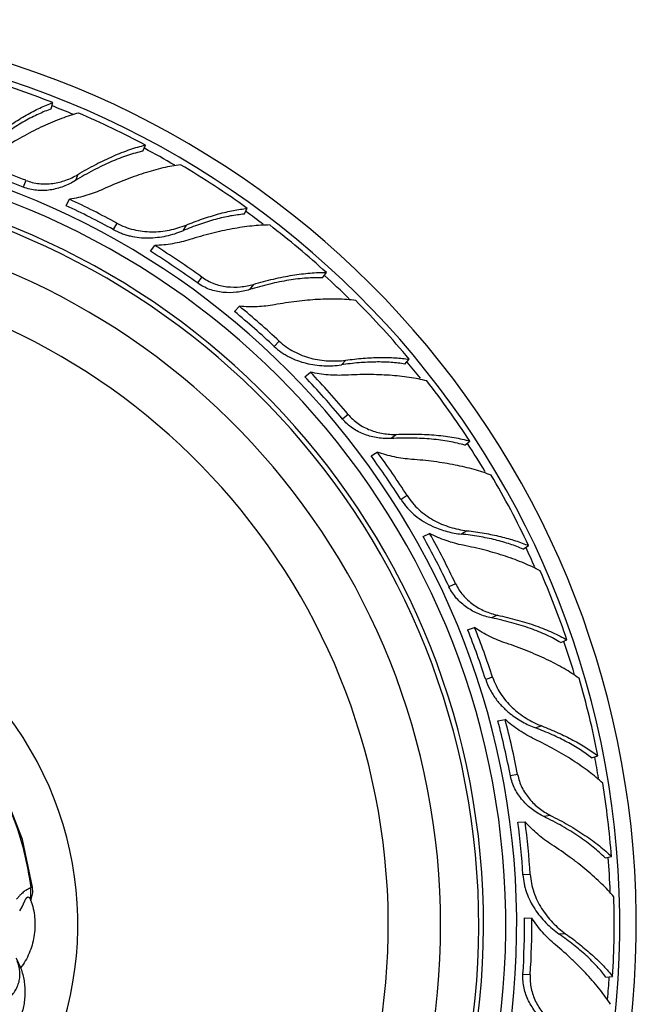
# Model space of a CAD drawing. Units: inches. Extents: x 3.7 to 18.4, y 4 to 10.9.
# Drawn here: x 7.5 to 8.5, y 9.4 to 10.9 of the extents above; entities that cross this region are included whole.
import ezdxf

# ---------------------------------------------------------------- set-up
doc = ezdxf.new("R2010")
doc.units = ezdxf.units.IN
doc.header["$LTSCALE"] = 1.21
doc.header["$MEASUREMENT"] = 0
doc.layers.get('0').update_dxf_attribs({"linetype": 'CONTINUOUS'})

msp = doc.modelspace()

# ---------------------------------------------------------------- linework, layer by layer
at = {"color": 7, "linetype": 'Continuous'}
for p, q in [((7.5506, 10.7835), (7.5531, 10.7935)), ((7.6947, 10.7171), (7.6985, 10.7267)), ((7.5739, 10.6315), (7.5794, 10.6416)), ((7.8536, 10.6181), (7.8586, 10.6271)), ((7.7064, 10.5597), (7.7132, 10.569)), ((7.9767, 10.5179), (7.9828, 10.5263)), ((7.8384, 10.465), (7.8463, 10.4734)), ((8.106, 10.3825), (8.1131, 10.39)), ((7.9489, 10.3626), (7.9578, 10.3699)), ((8.2003, 10.2549), (8.2083, 10.2615)), ((8.0532, 10.238), (8.0629, 10.2442)), ((8.1348, 10.1113), (8.1451, 10.1162)), ((8.2919, 10.0915), (8.3006, 10.097)), ((8.2048, 9.9647), (8.2158, 9.9683)), ((8.2051, 9.9641), (8.2048, 9.9647)), ((8.3515, 9.9445), (8.3608, 9.9489)), ((8.2523, 9.8217), (8.2636, 9.8238)), ((8.2525, 9.821), (8.2523, 9.8217)), ((8.3995, 9.7634), (8.4094, 9.7666)), ((8.2837, 9.6623), (8.2952, 9.663)), ((8.4207, 9.6062), (8.4309, 9.6082)), ((7.5046, 9.5293), (7.509, 9.5388)), ((7.5175, 9.542), (7.5181, 9.5406)), ((7.501, 9.5227), (7.5046, 9.5293)), ((8.2941, 9.512), (8.3055, 9.5112)), ((8.4222, 9.4189), (8.4326, 9.4196))]:
    msp.add_line(p, q, dxfattribs=at)
at = {"color": 9, "linetype": 'Continuous'}
for p, q in [((7.5922, 10.6804), (7.5884, 10.6708)), ((7.5105, 10.6713), (7.5063, 10.6606)), ((7.6535, 10.604), (7.648, 10.594)), ((7.7623, 10.6009), (7.7574, 10.5921)), ((7.787, 10.5194), (7.7802, 10.5101)), ((7.8683, 10.5078), (7.8623, 10.4995)), ((7.9087, 10.4186), (7.9009, 10.4103)), ((8.0133, 10.3886), (8.0064, 10.3812)), ((8.0169, 10.3034), (8.008, 10.2961)), ((8.0928, 10.272), (8.0849, 10.2655)), ((8.1098, 10.1756), (8.1001, 10.1694)), ((8.2036, 10.1205), (8.1951, 10.1151)), ((8.1859, 10.0371), (8.1755, 10.0322)), ((8.2516, 9.9878), (8.2423, 9.9834)), ((8.2441, 9.8902), (8.2332, 9.8866)), ((8.3212, 9.8135), (8.3117, 9.8104)), ((8.2834, 9.7371), (8.2721, 9.735)), ((8.3348, 9.673), (8.3247, 9.6711)), ((8.3032, 9.5803), (8.2917, 9.5796)), ((7.5211, 9.5599), (7.5182, 9.5589)), ((8.3588, 9.4869), (8.3488, 9.4862)), ((8.3032, 9.4223), (8.2917, 9.423))]:
    msp.add_line(p, q, dxfattribs=at)
at = {"color": 7, "linetype": 'Continuous'}
for points in [[(7.5211, 9.5599), (7.5056, 9.635), (7.4743, 9.7148), (7.4286, 9.7887), (7.3697, 9.8534), (7.3001, 9.9063), (7.2225, 9.9455), (7.1401, 9.9696), (7.0565, 9.9787), (6.9742, 9.9731), (6.8936, 9.9533), (6.8147, 9.9182), (6.7386, 9.8655), (6.6701, 9.7939), (6.6175, 9.7114), (6.5626, 9.6402), (6.4997, 9.5867), (6.4321, 9.5488), (6.3607, 9.5248), (6.2854, 9.5141), (6.2067, 9.5178), (6.126, 9.5366), (6.0421, 9.5596)], [(7.5187, 9.5384), (7.5214, 9.5512), (7.5211, 9.5599)]]:
    msp.add_lwpolyline(points, dxfattribs=at)
for centre, radius, start, end in [((7.0473, 9.5013), 1.4225, 188.0837, 173.1357), ((7.0473, 9.5013), 1.3966, 188.0996, 173.2958), ((7.0491, 9.5096), 1.3793, 68.564, 73.7739), ((7.0505, 9.5101), 1.3784, 61.9588, 66.7939), ((7.0473, 9.5013), 1.2175, 192.6352, 174.5985), ((7.0582, 9.5284), 1.2292, 68.4059, 72.5524), ((7.0511, 9.5089), 1.3793, 54.164, 59.3739), ((7.0473, 9.5013), 1.1825, 193.0334, 174.8981), ((7.0499, 9.5067), 1.2409, 68.4195, 72.5269), ((7.0473, 9.5013), 1.175, 193.0217, 174.9629), ((7.0617, 9.5273), 1.2286, 61.2052, 65.0787), ((7.0507, 9.5066), 1.2406, 61.2182, 65.0543), ((7.0473, 9.5013), 1.115, 195.4264, 175.528), ((7.0526, 9.5091), 1.3784, 47.5588, 52.3939), ((7.0512, 9.5059), 1.2409, 54.0195, 58.1269), ((7.0645, 9.5248), 1.2292, 54.0059, 58.1524), ((7.0528, 9.5078), 1.3793, 39.764, 44.9739), ((7.0519, 9.5056), 1.2406, 46.8182, 50.6543), ((7.0677, 9.5229), 1.2286, 46.8052, 50.6787), ((7.0522, 9.5048), 1.2409, 39.6195, 43.7269), ((7.0698, 9.5198), 1.2292, 39.6059, 43.7524), ((7.0543, 9.5075), 1.3784, 33.1588, 37.9939), ((7.0528, 9.5043), 1.2406, 32.4182, 36.2543), ((7.0725, 9.5172), 1.2286, 32.4052, 36.2787), ((7.0543, 9.5062), 1.3793, 25.364, 30.5739), ((7.0529, 9.5035), 1.2409, 25.2195, 29.3269), ((7.0737, 9.5136), 1.2292, 25.2059, 29.3524), ((7.0556, 9.5056), 1.3784, 18.7588, 23.5939), ((7.0756, 9.5104), 1.2286, 18.0052, 21.8787), ((7.053, 9.5028), 1.241, 18.0185, 21.8238), ((7.0553, 9.5043), 1.3793, 10.964, 16.1739), ((7.0529, 9.502), 1.2412, 10.8198, 14.8942), ((7.076, 9.5067), 1.2292, 10.8059, 14.9524), ((7.0564, 9.5034), 1.3784, 4.3588, 9.1939), ((7.0536, 9.5013), 1.2406, 3.6182, 7.4543), ((7.077, 9.5031), 1.2286, 3.6052, 7.4787), ((7.4118, 9.5022), 0.1131, 17.425, 19.858), ((7.0558, 9.5022), 1.3793, 356.564, 1.7739), ((7.0532, 9.5005), 1.2409, 356.4195, 0.5269), ((7.0764, 9.4994), 1.2292, 356.4059, 0.5524)]:
    msp.add_arc(centre, radius, start, end, dxfattribs=at)
at = {"color": 9, "linetype": 'Continuous'}
for centre, radius, start, end in [((7.0473, 9.5013), 1.3825, 67.1045, 68.5759), ((7.0473, 9.5013), 1.2346, 192.2259, 174.4614), ((7.0473, 9.5013), 1.3825, 59.7136, 61.969), ((7.0473, 9.5013), 1.3825, 52.7753, 54.1719), ((7.0473, 9.5013), 1.0328, 197.9601, 176.4049), ((7.0473, 9.5013), 1.3825, 45.371, 47.5653), ((7.0473, 9.5013), 1.3825, 38.4089, 39.7682), ((7.0473, 9.5013), 1.3825, 30.9933, 33.1613), ((7.0473, 9.5013), 1.3825, 24.0094, 25.3642), ((7.0473, 9.5013), 0.545, 246.2055, 169.9472), ((7.0473, 9.5013), 1.3825, 16.5838, 18.7839), ((7.0473, 9.5013), 1.3825, 9.5802, 10.9889), ((7.0473, 9.5013), 1.3825, 2.1459, 4.3793), ((7.468, 9.5525), 0.0506, 348.0499, 7.3025), ((7.0473, 9.5013), 1.3825, 355.1247, 356.5822)]:
    msp.add_arc(centre, radius, start, end, dxfattribs=at)
at = {"color": 7, "linetype": 'Continuous'}
for points, knots in [([(7.4664, 10.7442), (7.4738, 10.7497), (7.4885, 10.76), (7.5073, 10.7716), (7.522, 10.7797), (7.5326, 10.785), (7.5429, 10.7896), (7.5498, 10.7923), (7.5531, 10.7935)], [0, 0, 0, 0, 0.276988, 0.537878, 0.661344, 0.779753, 0.892761, 1, 1, 1, 1]), ([(7.5506, 10.7835), (7.5472, 10.7824), (7.5404, 10.7798), (7.5302, 10.7754), (7.5196, 10.7702), (7.5049, 10.7622), (7.486, 10.7505), (7.4713, 10.7401), (7.4639, 10.7344)], [0, 0, 0, 0, 0.10544, 0.217297, 0.335125, 0.45851, 0.720551, 1, 1, 1, 1]), ([(7.5936, 10.777), (7.5892, 10.7759), (7.5802, 10.7732), (7.5665, 10.7685), (7.5524, 10.7629), (7.5379, 10.7565), (7.5231, 10.7493), (7.5029, 10.7386), (7.4878, 10.7298), (7.4778, 10.7236)], [0, 0, 0, 0, 0.107018, 0.220226, 0.339035, 0.462918, 0.591455, 0.724203, 1, 1, 1, 1]), ([(7.5922, 10.6804), (7.6014, 10.6859), (7.6154, 10.6938), (7.6341, 10.7032), (7.6477, 10.7094), (7.6609, 10.715), (7.6738, 10.7197), (7.6863, 10.7237), (7.6945, 10.7258), (7.6985, 10.7267)], [0, 0, 0, 0, 0.278201, 0.411477, 0.540102, 0.663675, 0.781823, 0.894092, 1, 1, 1, 1]), ([(7.6947, 10.7171), (7.6907, 10.7163), (7.6826, 10.7143), (7.6702, 10.7105), (7.6574, 10.7059), (7.6441, 10.7004), (7.6305, 10.6941), (7.6117, 10.6846), (7.5977, 10.6765), (7.5884, 10.6708)], [0, 0, 0, 0, 0.104041, 0.215144, 0.332733, 0.456272, 0.585322, 0.719417, 1, 1, 1, 1]), ([(7.7537, 10.6958), (7.7492, 10.6952), (7.7399, 10.6938), (7.7258, 10.6908), (7.7111, 10.687), (7.696, 10.6825), (7.6804, 10.6772), (7.659, 10.6692), (7.643, 10.6624), (7.6323, 10.6574)], [0, 0, 0, 0, 0.10693, 0.220072, 0.338844, 0.462721, 0.591279, 0.724068, 1, 1, 1, 1]), ([(7.5105, 10.6713), (7.5139, 10.67), (7.5207, 10.6678), (7.5314, 10.6659), (7.5421, 10.6655), (7.5564, 10.6665), (7.5702, 10.6699), (7.5831, 10.6753), (7.5893, 10.6786), (7.5922, 10.6804)], [0, 0, 0, 0, 0.12662, 0.253377, 0.379834, 0.505905, 0.755596, 0.878865, 1, 1, 1, 1]), ([(7.5884, 10.6708), (7.5855, 10.669), (7.5793, 10.6656), (7.5663, 10.66), (7.5524, 10.6563), (7.5381, 10.655), (7.5273, 10.6554), (7.5166, 10.6571), (7.5097, 10.6593), (7.5063, 10.6606)], [0, 0, 0, 0, 0.121614, 0.245219, 0.4951, 0.621048, 0.747265, 0.873722, 1, 1, 1, 1]), ([(7.6323, 10.6574), (7.6282, 10.6556), (7.6197, 10.652), (7.6067, 10.6476), (7.5932, 10.644), (7.5841, 10.6422), (7.5794, 10.6416)], [0, 0, 0, 0, 0.245869, 0.495236, 0.746916, 1, 1, 1, 1]), ([(7.7623, 10.6009), (7.7708, 10.6044), (7.7876, 10.6107), (7.8087, 10.6173), (7.825, 10.6215), (7.8366, 10.6239), (7.8477, 10.6259), (7.855, 10.6268), (7.8586, 10.6271)], [0, 0, 0, 0, 0.276988, 0.537878, 0.661344, 0.779753, 0.892761, 1, 1, 1, 1]), ([(7.6535, 10.604), (7.6577, 10.6017), (7.6664, 10.5977), (7.68, 10.5935), (7.6941, 10.591), (7.7129, 10.5899), (7.7317, 10.5917), (7.7496, 10.5962), (7.7581, 10.5992), (7.7623, 10.6009)], [0, 0, 0, 0, 0.127179, 0.254501, 0.3815, 0.508034, 0.757905, 0.880494, 1, 1, 1, 1]), ([(7.8536, 10.6181), (7.8501, 10.6178), (7.8429, 10.617), (7.8319, 10.6153), (7.8203, 10.6129), (7.8041, 10.6088), (7.7829, 10.6022), (7.766, 10.5957), (7.7574, 10.5921)], [0, 0, 0, 0, 0.105439, 0.217292, 0.335117, 0.458501, 0.720547, 1, 1, 1, 1]), ([(7.648, 10.594), (7.6522, 10.5917), (7.6587, 10.5887), (7.6678, 10.5856), (7.677, 10.5831), (7.6888, 10.5812), (7.7031, 10.5806), (7.7173, 10.5815), (7.7312, 10.5837), (7.7446, 10.5872), (7.7533, 10.5904), (7.7574, 10.5921)], [0, 0, 0, 0, 0.126839, 0.190342, 0.253789, 0.380476, 0.506843, 0.63258, 0.757187, 0.880043, 1, 1, 1, 1]), ([(7.8937, 10.6011), (7.8891, 10.6011), (7.8797, 10.6007), (7.8653, 10.5995), (7.8503, 10.5976), (7.8347, 10.595), (7.8186, 10.5918), (7.7963, 10.5865), (7.7795, 10.5817), (7.7683, 10.5781)], [0, 0, 0, 0, 0.107018, 0.220226, 0.339035, 0.462918, 0.591455, 0.724203, 1, 1, 1, 1]), ([(7.7683, 10.5781), (7.7639, 10.5768), (7.755, 10.5743), (7.7413, 10.5715), (7.7273, 10.5696), (7.7179, 10.5691), (7.7132, 10.569)], [0, 0, 0, 0, 0.245852, 0.495227, 0.746916, 1, 1, 1, 1]), ([(7.8683, 10.5078), (7.8786, 10.5109), (7.8941, 10.5151), (7.9145, 10.5195), (7.9293, 10.5222), (7.9435, 10.5242), (7.9571, 10.5256), (7.9702, 10.5264), (7.9786, 10.5264), (7.9828, 10.5263)], [0, 0, 0, 0, 0.278201, 0.411477, 0.540102, 0.663675, 0.781823, 0.894092, 1, 1, 1, 1]), ([(7.8623, 10.4995), (7.8589, 10.4985), (7.8522, 10.4967), (7.8382, 10.4945), (7.8238, 10.4944), (7.8096, 10.4967), (7.7992, 10.4997), (7.7893, 10.5041), (7.7831, 10.508), (7.7802, 10.5101)], [0, 0, 0, 0, 0.121627, 0.245267, 0.495177, 0.621071, 0.747249, 0.873713, 1, 1, 1, 1]), ([(7.787, 10.5194), (7.7899, 10.5173), (7.796, 10.5134), (7.8058, 10.509), (7.8161, 10.5058), (7.8301, 10.5033), (7.8444, 10.5032), (7.8583, 10.5052), (7.865, 10.5068), (7.8683, 10.5078)], [0, 0, 0, 0, 0.12662, 0.253377, 0.379834, 0.505905, 0.755596, 0.878865, 1, 1, 1, 1]), ([(7.9767, 10.5179), (7.9726, 10.5181), (7.9643, 10.5182), (7.9514, 10.5176), (7.9378, 10.5163), (7.9235, 10.5143), (7.9088, 10.5116), (7.8882, 10.5071), (7.8727, 10.5027), (7.8623, 10.4995)], [0, 0, 0, 0, 0.104041, 0.215144, 0.332733, 0.456272, 0.585322, 0.719417, 1, 1, 1, 1]), ([(8.0286, 10.4826), (8.0241, 10.4832), (8.0147, 10.484), (8.0003, 10.4847), (7.9851, 10.4847), (7.9693, 10.4841), (7.953, 10.4829), (7.9302, 10.4804), (7.913, 10.4778), (7.9014, 10.4757)], [0, 0, 0, 0, 0.106932, 0.220077, 0.33885, 0.462723, 0.591275, 0.724063, 1, 1, 1, 1]), ([(7.9014, 10.4757), (7.8969, 10.4748), (7.8879, 10.4735), (7.8742, 10.4724), (7.8602, 10.4723), (7.8509, 10.4729), (7.8463, 10.4734)], [0, 0, 0, 0, 0.245869, 0.495236, 0.746916, 1, 1, 1, 1]), ([(7.9087, 10.4186), (7.9122, 10.4154), (7.9196, 10.4093), (7.9318, 10.4018), (7.9448, 10.3959), (7.9627, 10.3901), (7.9814, 10.3873), (7.9998, 10.3872), (8.0088, 10.3879), (8.0133, 10.3886)], [0, 0, 0, 0, 0.127183, 0.254505, 0.381488, 0.508004, 0.7579, 0.880495, 1, 1, 1, 1]), ([(7.9009, 10.4103), (7.9043, 10.407), (7.9099, 10.4024), (7.9179, 10.3972), (7.9263, 10.3925), (7.9372, 10.3877), (7.9509, 10.3836), (7.9649, 10.3809), (7.9789, 10.3796), (7.9928, 10.3797), (8.0019, 10.3806), (8.0064, 10.3812)], [0, 0, 0, 0, 0.126839, 0.190342, 0.253789, 0.380476, 0.506843, 0.63258, 0.757187, 0.880043, 1, 1, 1, 1]), ([(8.0133, 10.3886), (8.0224, 10.3898), (8.0403, 10.3918), (8.0623, 10.3929), (8.0791, 10.3929), (8.091, 10.3924), (8.1022, 10.3915), (8.1095, 10.3905), (8.1131, 10.39)], [0, 0, 0, 0, 0.276988, 0.537878, 0.661344, 0.779753, 0.892761, 1, 1, 1, 1]), ([(8.106, 10.3825), (8.1025, 10.3831), (8.0954, 10.3841), (8.0842, 10.3852), (8.0725, 10.3857), (8.0557, 10.3858), (8.0335, 10.3847), (8.0156, 10.3826), (8.0064, 10.3812)], [0, 0, 0, 0, 0.10544, 0.217297, 0.335125, 0.45851, 0.720551, 1, 1, 1, 1]), ([(8.0134, 10.365), (8.0088, 10.3648), (7.9996, 10.3646), (7.9856, 10.3653), (7.9716, 10.367), (7.9624, 10.3688), (7.9578, 10.3699)], [0, 0, 0, 0, 0.245852, 0.495227, 0.746916, 1, 1, 1, 1]), ([(8.1406, 10.356), (8.1362, 10.3572), (8.127, 10.3592), (8.1127, 10.3616), (8.0977, 10.3635), (8.0819, 10.3649), (8.0655, 10.3657), (8.0426, 10.3661), (8.0252, 10.3657), (8.0134, 10.365)], [0, 0, 0, 0, 0.107018, 0.220226, 0.339035, 0.462918, 0.591455, 0.724203, 1, 1, 1, 1]), ([(8.0849, 10.2655), (8.0814, 10.2653), (8.0744, 10.2653), (8.0603, 10.2666), (8.0464, 10.2701), (8.0332, 10.2759), (8.0239, 10.2814), (8.0154, 10.2881), (8.0103, 10.2933), (8.008, 10.2961)], [0, 0, 0, 0, 0.121614, 0.245219, 0.4951, 0.621048, 0.747265, 0.873722, 1, 1, 1, 1]), ([(8.0169, 10.3034), (8.0192, 10.3007), (8.0241, 10.2955), (8.0326, 10.2887), (8.0418, 10.2831), (8.0547, 10.2772), (8.0685, 10.2735), (8.0824, 10.2719), (8.0894, 10.2719), (8.0928, 10.272)], [0, 0, 0, 0, 0.12662, 0.253377, 0.379834, 0.505905, 0.755596, 0.878865, 1, 1, 1, 1]), ([(8.2003, 10.2549), (8.1964, 10.2561), (8.1884, 10.2582), (8.1757, 10.2609), (8.1622, 10.263), (8.1479, 10.2646), (8.133, 10.2656), (8.1119, 10.2663), (8.0958, 10.266), (8.0849, 10.2655)], [0, 0, 0, 0, 0.104041, 0.215144, 0.332733, 0.456272, 0.585322, 0.719417, 1, 1, 1, 1]), ([(8.0928, 10.272), (8.1036, 10.2724), (8.1196, 10.2726), (8.1405, 10.2719), (8.1554, 10.2708), (8.1697, 10.2692), (8.1833, 10.2672), (8.1961, 10.2646), (8.2043, 10.2626), (8.2083, 10.2615)], [0, 0, 0, 0, 0.278201, 0.411477, 0.540102, 0.663675, 0.781823, 0.894092, 1, 1, 1, 1]), ([(8.1169, 10.2326), (8.1124, 10.233), (8.1033, 10.2339), (8.0897, 10.2363), (8.0762, 10.2397), (8.0673, 10.2425), (8.0629, 10.2442)], [0, 0, 0, 0, 0.245869, 0.495236, 0.746916, 1, 1, 1, 1]), ([(8.2418, 10.2078), (8.2376, 10.2094), (8.2287, 10.2126), (8.2149, 10.2168), (8.2002, 10.2206), (8.1848, 10.2239), (8.1686, 10.2268), (8.1459, 10.2301), (8.1286, 10.2318), (8.1169, 10.2326)], [0, 0, 0, 0, 0.106932, 0.220077, 0.33885, 0.462723, 0.591275, 0.724063, 1, 1, 1, 1]), ([(8.1001, 10.1694), (8.1031, 10.1648), (8.1081, 10.1581), (8.1158, 10.1501), (8.1241, 10.1427), (8.1354, 10.1347), (8.1452, 10.1296), (8.1503, 10.1273)], [0, 0, 0, 0, 0.250476, 0.375851, 0.501101, 0.751058, 1, 1, 1, 1]), ([(8.1098, 10.1756), (8.1123, 10.1716), (8.118, 10.1639), (8.1279, 10.1536), (8.139, 10.1446), (8.155, 10.1345), (8.1723, 10.1272), (8.1902, 10.1225), (8.1991, 10.121), (8.2036, 10.1205)], [0, 0, 0, 0, 0.127175, 0.25449, 0.381488, 0.508026, 0.757911, 0.880498, 1, 1, 1, 1]), ([(8.1503, 10.1273), (8.1574, 10.124), (8.1686, 10.1201), (8.1837, 10.1166), (8.1913, 10.1155), (8.1951, 10.1151)], [0, 0, 0, 0, 0.507121, 0.75623, 1, 1, 1, 1]), ([(8.1979, 10.0976), (8.1934, 10.0985), (8.1843, 10.1006), (8.171, 10.1048), (8.1579, 10.1099), (8.1493, 10.114), (8.1451, 10.1162)], [0, 0, 0, 0, 0.245852, 0.495227, 0.746916, 1, 1, 1, 1]), ([(8.2919, 10.0915), (8.2887, 10.0929), (8.282, 10.0957), (8.2715, 10.0995), (8.2602, 10.103), (8.244, 10.1072), (8.2222, 10.1117), (8.2043, 10.1141), (8.1951, 10.1151)], [0, 0, 0, 0, 0.10544, 0.217297, 0.335125, 0.45851, 0.720551, 1, 1, 1, 1]), ([(8.2036, 10.1205), (8.2127, 10.1194), (8.2305, 10.1169), (8.2522, 10.1125), (8.2684, 10.1082), (8.2798, 10.1048), (8.2905, 10.1012), (8.2973, 10.0984), (8.3006, 10.097)], [0, 0, 0, 0, 0.276988, 0.537878, 0.661344, 0.779753, 0.892761, 1, 1, 1, 1]), ([(8.3188, 10.0573), (8.3148, 10.0595), (8.3064, 10.0637), (8.2932, 10.0696), (8.2791, 10.0752), (8.2642, 10.0804), (8.2485, 10.0853), (8.2264, 10.0914), (8.2094, 10.0953), (8.1979, 10.0976)], [0, 0, 0, 0, 0.107018, 0.220226, 0.339035, 0.462918, 0.591455, 0.724203, 1, 1, 1, 1]), ([(8.2423, 9.9834), (8.2389, 9.9841), (8.2321, 9.9859), (8.2188, 9.9907), (8.2062, 9.9975), (8.1949, 10.0064), (8.1872, 10.014), (8.1806, 10.0227), (8.1771, 10.029), (8.1755, 10.0322)], [0, 0, 0, 0, 0.121614, 0.245219, 0.4951, 0.621048, 0.747265, 0.873722, 1, 1, 1, 1]), ([(8.1859, 10.0371), (8.1874, 10.0339), (8.1909, 10.0276), (8.1974, 10.0189), (8.2049, 10.0112), (8.216, 10.0023), (8.2284, 9.9953), (8.2416, 9.9903), (8.2483, 9.9885), (8.2516, 9.9878)], [0, 0, 0, 0, 0.12662, 0.253377, 0.379834, 0.505905, 0.755596, 0.878865, 1, 1, 1, 1]), ([(8.2516, 9.9878), (8.2622, 9.9855), (8.2777, 9.9817), (8.2978, 9.9758), (8.312, 9.971), (8.3254, 9.966), (8.3381, 9.9606), (8.3498, 9.955), (8.3573, 9.9509), (8.3608, 9.9489)], [0, 0, 0, 0, 0.278201, 0.411477, 0.540102, 0.663675, 0.781823, 0.894092, 1, 1, 1, 1]), ([(8.2651, 9.9437), (8.2608, 9.9451), (8.2523, 9.9483), (8.2397, 9.954), (8.2275, 9.9606), (8.2196, 9.9656), (8.2158, 9.9683)], [0, 0, 0, 0, 0.245869, 0.495236, 0.746916, 1, 1, 1, 1]), ([(8.3515, 9.9445), (8.348, 9.9466), (8.3408, 9.9507), (8.3292, 9.9564), (8.3166, 9.9618), (8.3032, 9.9669), (8.2889, 9.9716), (8.2687, 9.9776), (8.253, 9.9813), (8.2423, 9.9834)], [0, 0, 0, 0, 0.104041, 0.215144, 0.332733, 0.456272, 0.585322, 0.719417, 1, 1, 1, 1]), ([(8.3799, 9.8885), (8.3763, 9.8912), (8.3685, 9.8964), (8.3561, 9.9039), (8.3429, 9.9112), (8.3287, 9.9183), (8.3138, 9.9251), (8.2927, 9.934), (8.2763, 9.94), (8.2651, 9.9437)], [0, 0, 0, 0, 0.106932, 0.220077, 0.33885, 0.462723, 0.591275, 0.724063, 1, 1, 1, 1]), ([(8.2332, 9.8866), (8.2349, 9.8814), (8.2381, 9.8736), (8.2436, 9.864), (8.2498, 9.8548), (8.2588, 9.8442), (8.267, 9.8368), (8.2713, 9.8333)], [0, 0, 0, 0, 0.250457, 0.375819, 0.501078, 0.751059, 1, 1, 1, 1]), ([(8.2441, 9.8902), (8.2456, 9.8857), (8.2491, 9.8768), (8.2562, 9.8643), (8.2647, 9.8529), (8.2777, 9.8392), (8.2926, 9.8277), (8.3087, 9.8187), (8.317, 9.8151), (8.3212, 9.8135)], [0, 0, 0, 0, 0.127183, 0.254505, 0.381488, 0.508004, 0.7579, 0.880495, 1, 1, 1, 1]), ([(8.2713, 9.8333), (8.2775, 9.8284), (8.2872, 9.8218), (8.3011, 9.8147), (8.3081, 9.8117), (8.3117, 9.8104)], [0, 0, 0, 0, 0.507124, 0.756229, 1, 1, 1, 1]), ([(8.31, 9.7928), (8.3059, 9.7947), (8.2977, 9.7991), (8.2858, 9.8064), (8.2743, 9.8146), (8.2671, 9.8207), (8.2636, 9.8238)], [0, 0, 0, 0, 0.245852, 0.495227, 0.746916, 1, 1, 1, 1]), ([(8.3212, 9.8135), (8.3298, 9.8102), (8.3464, 9.8033), (8.3663, 9.7936), (8.381, 9.7855), (8.3911, 9.7794), (8.4006, 9.7732), (8.4065, 9.7688), (8.4094, 9.7666)], [0, 0, 0, 0, 0.276988, 0.537878, 0.661344, 0.779753, 0.892761, 1, 1, 1, 1]), ([(8.3995, 9.7634), (8.3968, 9.7657), (8.391, 9.77), (8.3818, 9.7763), (8.3717, 9.7824), (8.3571, 9.7906), (8.3371, 9.8003), (8.3204, 9.8071), (8.3117, 9.8104)], [0, 0, 0, 0, 0.10544, 0.217297, 0.335125, 0.45851, 0.720551, 1, 1, 1, 1]), ([(8.4171, 9.7236), (8.4138, 9.7267), (8.4067, 9.7329), (8.3954, 9.7419), (8.3831, 9.7508), (8.3699, 9.7596), (8.356, 9.7683), (8.3361, 9.7797), (8.3206, 9.7877), (8.31, 9.7928)], [0, 0, 0, 0, 0.107018, 0.220226, 0.339035, 0.462918, 0.591455, 0.724203, 1, 1, 1, 1]), ([(8.2834, 9.7371), (8.2841, 9.7336), (8.2859, 9.7266), (8.29, 9.7167), (8.2954, 9.7073), (8.3039, 9.6959), (8.3142, 9.686), (8.3256, 9.678), (8.3317, 9.6746), (8.3348, 9.673)], [0, 0, 0, 0, 0.12662, 0.253377, 0.379834, 0.505905, 0.755596, 0.878865, 1, 1, 1, 1]), ([(8.3247, 9.6711), (8.3216, 9.6726), (8.3154, 9.676), (8.3037, 9.684), (8.2932, 9.6937), (8.2844, 9.7051), (8.2789, 9.7144), (8.2746, 9.7244), (8.2728, 9.7314), (8.2721, 9.735)], [0, 0, 0, 0, 0.121614, 0.245219, 0.4951, 0.621048, 0.747265, 0.873722, 1, 1, 1, 1]), ([(8.3369, 9.6269), (8.3331, 9.6294), (8.3256, 9.6346), (8.3148, 9.6432), (8.3046, 9.6527), (8.2982, 9.6595), (8.2952, 9.663)], [0, 0, 0, 0, 0.245869, 0.495236, 0.746916, 1, 1, 1, 1]), ([(8.4207, 9.6062), (8.4179, 9.6091), (8.4119, 9.6149), (8.4021, 9.6233), (8.3912, 9.6317), (8.3795, 9.6399), (8.3669, 9.6481), (8.3487, 9.6589), (8.3345, 9.6663), (8.3247, 9.6711)], [0, 0, 0, 0, 0.104041, 0.215144, 0.332733, 0.456272, 0.585322, 0.719417, 1, 1, 1, 1]), ([(8.3348, 9.673), (8.3444, 9.6682), (8.3585, 9.6607), (8.3765, 9.6499), (8.389, 9.6418), (8.4008, 9.6335), (8.4117, 9.6252), (8.4217, 9.6168), (8.4279, 9.611), (8.4309, 9.6082)], [0, 0, 0, 0, 0.278201, 0.411477, 0.540102, 0.663675, 0.781823, 0.894092, 1, 1, 1, 1]), ([(8.4344, 9.5449), (8.4315, 9.5484), (8.4252, 9.5555), (8.4151, 9.5658), (8.4041, 9.5762), (8.3922, 9.5866), (8.3794, 9.5969), (8.3611, 9.6107), (8.3468, 9.6205), (8.3369, 9.6269)], [0, 0, 0, 0, 0.106932, 0.220077, 0.33885, 0.462723, 0.591275, 0.724063, 1, 1, 1, 1]), ([(8.2917, 9.5796), (8.292, 9.5749), (8.293, 9.5677), (8.2952, 9.5584), (8.2981, 9.5493), (8.3028, 9.5383), (8.3099, 9.5259), (8.3183, 9.5144), (8.3277, 9.5039), (8.3378, 9.4944), (8.3451, 9.4888), (8.3488, 9.4862)], [0, 0, 0, 0, 0.126839, 0.190342, 0.253789, 0.380476, 0.506843, 0.63258, 0.757187, 0.880043, 1, 1, 1, 1]), ([(8.3032, 9.5803), (8.3035, 9.5756), (8.3047, 9.5661), (8.3085, 9.5523), (8.3139, 9.5391), (8.323, 9.5226), (8.3347, 9.5078), (8.348, 9.4951), (8.3552, 9.4895), (8.3588, 9.4869)], [0, 0, 0, 0, 0.127174, 0.25449, 0.381495, 0.508041, 0.757919, 0.880499, 1, 1, 1, 1]), ([(7.5197, 9.536), (7.521, 9.5317), (7.5232, 9.5229), (7.5249, 9.5094), (7.5251, 9.4957), (7.5236, 9.4822), (7.5206, 9.4689), (7.5161, 9.4561), (7.51, 9.4441), (7.505, 9.4366), (7.5023, 9.4331)], [0, 0, 0, 0, 0.125263, 0.250839, 0.376516, 0.502154, 0.627507, 0.752217, 0.876202, 1, 1, 1, 1]), ([(7.509, 9.5388), (7.5093, 9.5393), (7.5097, 9.5402), (7.5104, 9.5414), (7.5111, 9.5425), (7.5117, 9.5433), (7.5123, 9.5439), (7.5129, 9.5443), (7.5135, 9.5446), (7.514, 9.5447), (7.5146, 9.5447), (7.5151, 9.5445), (7.5155, 9.5443), (7.5161, 9.5438), (7.5168, 9.5431), (7.5173, 9.5424), (7.5175, 9.542)], [0, 0, 0, 0, 0.132293, 0.246041, 0.342601, 0.42356, 0.490952, 0.547255, 0.595341, 0.638351, 0.679115, 0.719766, 0.761583, 0.805063, 0.897971, 1, 1, 1, 1]), ([(8.3428, 9.4696), (8.3393, 9.4725), (8.3324, 9.4787), (8.3227, 9.4888), (8.3137, 9.4996), (8.3082, 9.5073), (8.3055, 9.5112)], [0, 0, 0, 0, 0.245852, 0.495226, 0.746916, 1, 1, 1, 1]), ([(8.4222, 9.4189), (8.4201, 9.4217), (8.4156, 9.4274), (8.4082, 9.4358), (8.4, 9.4442), (8.3879, 9.4558), (8.3709, 9.4701), (8.3564, 9.4809), (8.3488, 9.4862)], [0, 0, 0, 0, 0.10544, 0.217297, 0.335125, 0.45851, 0.720551, 1, 1, 1, 1]), ([(8.3588, 9.4869), (8.3663, 9.4815), (8.3807, 9.4707), (8.3976, 9.4564), (8.4098, 9.4449), (8.4181, 9.4365), (8.4257, 9.4281), (8.4303, 9.4224), (8.4326, 9.4196)], [0, 0, 0, 0, 0.276988, 0.537878, 0.661344, 0.779753, 0.892761, 1, 1, 1, 1]), ([(8.4294, 9.376), (8.4269, 9.3798), (8.4216, 9.3876), (8.4129, 9.3991), (8.4032, 9.4108), (8.3926, 9.4226), (8.3812, 9.4344), (8.3648, 9.4504), (8.3518, 9.462), (8.3428, 9.4696)], [0, 0, 0, 0, 0.107018, 0.220226, 0.339035, 0.462918, 0.591455, 0.724203, 1, 1, 1, 1]), ([(7.495, 9.4485), (7.4968, 9.4456), (7.4999, 9.4396), (7.5037, 9.4302), (7.5065, 9.4205), (7.5083, 9.4105), (7.5092, 9.4004), (7.5092, 9.3901), (7.5083, 9.3799), (7.5058, 9.3665), (7.5005, 9.3501), (7.4925, 9.335), (7.4845, 9.3239), (7.4779, 9.3162), (7.4706, 9.3092), (7.4652, 9.305), (7.4625, 9.3031)], [0, 0, 0, 0, 0.062068, 0.124189, 0.186145, 0.248236, 0.310657, 0.37337, 0.436266, 0.499247, 0.62518, 0.750879, 0.81347, 0.875765, 0.937874, 1, 1, 1, 1]), ([(8.3268, 9.3481), (8.3241, 9.3503), (8.319, 9.3551), (8.3097, 9.3658), (8.3019, 9.3779), (8.2962, 9.3911), (8.2932, 9.4015), (8.2916, 9.4122), (8.2915, 9.4194), (8.2917, 9.423)], [0, 0, 0, 0, 0.121614, 0.245219, 0.4951, 0.621048, 0.747265, 0.873722, 1, 1, 1, 1]), ([(8.3032, 9.4223), (8.303, 9.4187), (8.303, 9.4115), (8.3045, 9.4009), (8.3074, 9.3905), (8.3128, 9.3773), (8.3203, 9.3652), (8.3294, 9.3545), (8.3344, 9.3497), (8.337, 9.3475)], [0, 0, 0, 0, 0.12662, 0.253377, 0.379834, 0.505905, 0.755596, 0.878865, 1, 1, 1, 1])]:
    msp.add_open_spline(points, degree=3, knots=knots, dxfattribs=at)
at = {"color": 9, "linetype": 'Continuous'}
for points, knots in [([(4.1762, 9.8835), (4.2152, 9.8895), (4.2934, 9.8992), (4.4113, 9.907), (4.5098, 9.9078), (4.5885, 9.9051), (4.6475, 9.9013), (4.7063, 9.8959), (4.765, 9.8887), (4.8234, 9.8799), (4.8816, 9.8694), (4.9394, 9.8573), (4.9968, 9.8435), (5.0539, 9.8279), (5.111, 9.8122), (5.1681, 9.7965), (5.2252, 9.7808), (5.2824, 9.7651), (5.3395, 9.7494), (5.3966, 9.7337), (5.4537, 9.718), (5.5108, 9.7023), (5.568, 9.6867), (5.6251, 9.671), (5.6822, 9.6553), (5.7393, 9.6396), (5.7965, 9.6239), (5.8536, 9.6082), (5.9107, 9.5925), (5.9583, 9.5795), (5.9964, 9.569), (6.025, 9.5612), (6.0535, 9.5533), (6.0821, 9.5455), (6.1106, 9.5376), (6.1345, 9.5311), (6.1535, 9.5258), (6.168, 9.522), (6.1826, 9.5188), (6.2023, 9.5151), (6.2272, 9.5119), (6.2572, 9.5103), (6.2872, 9.5108), (6.3171, 9.5134), (6.3468, 9.5183), (6.3857, 9.5275), (6.4236, 9.541), (6.4596, 9.5584), (6.4857, 9.5734), (6.5106, 9.5902), (6.5342, 9.6088), (6.5527, 9.6257), (6.5667, 9.6399), (6.5769, 9.651), (6.5866, 9.6624), (6.5959, 9.6742), (6.6048, 9.6863), (6.6133, 9.6987), (6.6213, 9.7114), (6.6287, 9.7244), (6.6358, 9.7374), (6.6433, 9.75), (6.6511, 9.7623), (6.6594, 9.7744), (6.668, 9.7863), (6.6769, 9.7978), (6.6863, 9.8091), (6.6992, 9.8238), (6.7161, 9.8413), (6.7377, 9.8611), (6.7681, 9.8856), (6.8088, 9.9127), (6.8612, 9.939), (6.9165, 9.9586), (6.9738, 9.9712), (7.0322, 9.9767), (7.0908, 9.9749), (7.1488, 9.966), (7.2052, 9.9499), (7.2592, 9.9271), (7.31, 9.8977), (7.3568, 9.8624), (7.3989, 9.8216), (7.4357, 9.7758), (7.4665, 9.7259), (7.491, 9.6726), (7.5087, 9.6167), (7.5158, 9.5783), (7.5182, 9.5589)], [0, 0, 0, 0, 0.031242, 0.062483, 0.093725, 0.109347, 0.12497, 0.140592, 0.156215, 0.171837, 0.187459, 0.20308, 0.218704, 0.234343, 0.25001, 0.265677, 0.281341, 0.297007, 0.312673, 0.328339, 0.344005, 0.359671, 0.375337, 0.391003, 0.406668, 0.422334, 0.438, 0.453666, 0.469332, 0.484998, 0.492831, 0.500664, 0.508496, 0.516329, 0.524163, 0.531992, 0.535924, 0.539872, 0.543841, 0.547816, 0.555755, 0.563694, 0.571633, 0.579572, 0.587511, 0.59545, 0.611318, 0.619257, 0.627196, 0.635135, 0.643074, 0.651013, 0.654983, 0.658953, 0.662923, 0.666893, 0.670865, 0.674834, 0.678803, 0.682775, 0.686673, 0.690539, 0.694408, 0.69828, 0.702151, 0.706021, 0.70989, 0.713761, 0.721501, 0.729241, 0.73698, 0.752452, 0.767924, 0.783395, 0.798867, 0.814339, 0.829811, 0.845282, 0.860754, 0.876226, 0.891698, 0.907169, 0.922641, 0.938113, 0.953585, 0.969056, 0.984528, 1, 1, 1, 1]), ([(7.5182, 9.5589), (7.5165, 9.5583), (7.514, 9.557), (7.5106, 9.555), (7.5078, 9.5532), (7.505, 9.5509), (7.502, 9.5482), (7.499, 9.5449), (7.4971, 9.5424), (7.4961, 9.5411)], [0, 0, 0, 0, 0.187498, 0.293349, 0.40794, 0.533297, 0.672221, 0.827244, 1, 1, 1, 1]), ([(7.482, 9.3843), (7.4842, 9.386), (7.4883, 9.3898), (7.4935, 9.3963), (7.4974, 9.4036), (7.5001, 9.4114), (7.5014, 9.4196), (7.5013, 9.4279), (7.4999, 9.4362), (7.498, 9.4415), (7.4969, 9.4441)], [0, 0, 0, 0, 0.126442, 0.251281, 0.375132, 0.498596, 0.622268, 0.746735, 0.872485, 1, 1, 1, 1])]:
    msp.add_open_spline(points, degree=3, knots=knots, dxfattribs=at)

doc.saveas('drawing.dxf')
